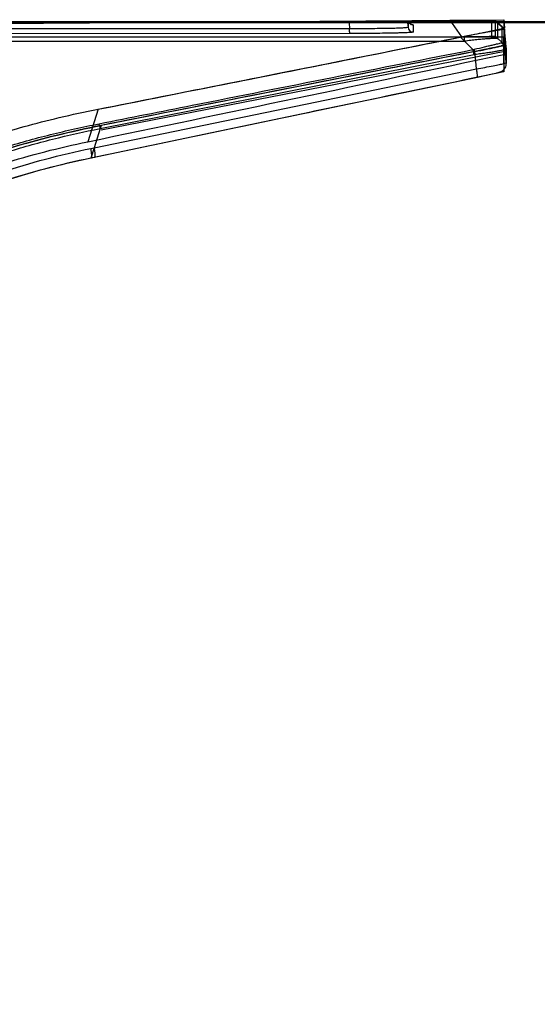
# Model space of a CAD drawing. Units: inches. Extents: x -248 to 3021, y -187 to 1288.
# Drawn here: x 334 to 364, y 279 to 336 of the extents above; entities that cross this region are included whole.
import ezdxf

# ---------------------------------------------------------------- set-up
doc = ezdxf.new("R2010")
doc.units = ezdxf.units.IN
doc.header["$LTSCALE"] = 1.21
doc.header["$MEASUREMENT"] = 0
doc.header["$PDMODE"] = 3
doc.header["$PDSIZE"] = 0.3125
doc.layers.get('0').update_dxf_attribs({"linetype": 'CONTINUOUS'})
doc.layers.get('Defpoints').update_dxf_attribs({"linetype": 'CONTINUOUS'})
doc.layers.add('3_ALL_AXES', color=7, linetype='CONTINUOUS')
doc.layers.add('7_ALL_FEATURES', color=7, linetype='CONTINUOUS')
doc.styles.get("Standard").update_dxf_attribs({"font": 'txt', "width": 0.8})
doc.dimstyles.get("Standard").update_dxf_attribs({"dimtxt": 0.15625, "dimasz": 0.1875, "dimexe": 0.125, "dimexo": 0.0625, "dimgap": 0.09, "dimtad": 0, "dimtih": 1, "dimtoh": 1, "dimzin": 4, "dimdsep": 46, "dimtxsty": 'Standard', "dimcen": 0.09, "dimadec": 0, "dimazin": 0, "dimtp": 0.01, "dimtm": 0.01, "dimtfac": 1, "dimtofl": 0, "dimtmove": 0, "dimatfit": 3, "dimfxl": 1, "dimtolj": 1, "dimtzin": 4, "dimarcsym": 0})

# ---------------------------------------------------------------- blocks, each defined once
blk = doc.blocks.new('*D15')
at = {"color": 0, "lineweight": -2, "transparency": 16777216}
for p, q in [((305.372, 333.783), (305.372, 239.932)), ((1205.104, 333.917), (1205.104, 239.932)), ((310.372, 240.057), (750.482, 240.057)), ((1200.104, 240.057), (759.995, 240.057))]:
    blk.add_line(p, q, dxfattribs=at)
at = {"color": 0, "transparency": 16777216}
for points in [[(310.372, 240.89), (310.372, 239.223), (305.372, 240.057)], [(1200.104, 240.89), (1200.104, 239.223), (1205.104, 240.057)]]:
    blk.add_solid(points, dxfattribs=at)
at = {"layer": 'Defpoints', "color": 0, "transparency": 16777216}
for p in [(305.372, 333.846), (1205.104, 333.979), (1205.104, 240.057)]:
    blk.add_point(p, dxfattribs=at)
at = {"color": 0, "transparency": 16777216, "insert": (755.238, 240.057), "char_height": 5, "attachment_point": 5}
blk.add_mtext('\\A1;900', dxfattribs=at)

msp = doc.modelspace()

# ---------------------------------------------------------------- linework, layer by layer
at = {"layer": '3_ALL_AXES', "linetype": 'Continuous'}
for p, q in [((308.55231, 335.50175), (362.10281, 335.88746)), ((353.18696, 335.70797), (353.21657, 335.36904)), ((356.55859, 335.70797), (356.58129, 335.44809)), ((356.58041, 335.70797), (356.58129, 335.44809)), ((356.87875, 335.58547), (356.88015, 335.17431)), ((358.99772, 335.86509), (359.66796, 334.90085)), ((361.41336, 334.93123), (361.41071, 335.70797)), ((361.74218, 335.69862), (361.60239, 335.823)), ((361.60304, 335.82184), (361.74589, 335.69477)), ((361.60304, 335.82184), (361.60343, 335.70797)), ((361.60343, 335.70797), (361.60607, 334.93459)), ((361.74589, 335.69477), (361.74216, 335.69864)), ((361.99741, 335.47154), (361.74218, 335.69862)), ((361.74589, 335.69477), (362.00061, 335.46819)), ((361.74895, 334.80192), (361.74589, 335.69477)), ((362.14558, 335.33972), (361.99741, 335.47154)), ((362.00061, 335.46819), (361.99741, 335.47154)), ((362.00061, 335.46819), (362.14602, 335.33884)), ((362.0037, 334.56538), (362.00061, 335.46819)), ((362.06387, 335.39957), (362.04365, 335.42458)), ((362.10281, 335.38951), (362.07492, 335.38391)), ((362.10281, 335.38951), (362.1028, 333.88989)), ((362.10281, 335.88746), (362.10623, 334.88921)), ((362.10281, 335.88746), (362.10281, 335.38951)), ((362.10281, 335.88746), (362.14582, 335.39815)), ((359.60623, 334.88921), (306.00445, 334.88921)), ((306.34255, 334.89539), (359.83066, 334.89536)), ((353.21657, 335.36904), (312.23796, 335.33657)), ((353.22702, 335.08848), (312.24841, 335.05601)), ((359.60623, 334.88921), (360.43067, 334.05103)), ((362.10623, 334.88921), (359.60623, 334.88921)), ((359.83086, 334.65862), (359.83066, 334.89536)), ((361.60607, 334.93459), (361.74895, 334.80192)), ((362.14602, 335.33884), (362.10252, 335.33986)), ((362.10625, 333.3896), (362.10625, 334.88921)), ((362.15047, 335.21795), (362.14364, 335.2428)), ((362.14602, 335.33884), (362.14913, 334.43034)), ((362.15567, 335.19452), (362.15047, 335.21795)), ((362.16149, 335.15826), (362.16088, 335.16291)), ((362.16621, 334.23839), (362.16313, 335.1412)), ((362.21269, 334.5775), (362.16346, 335.13968)), ((306.34258, 334.65857), (359.83086, 334.65907)), ((359.83086, 334.65907), (360.32091, 334.16183)), ((361.74895, 334.80192), (362.0037, 334.56538)), ((362.0037, 334.56538), (362.14913, 334.43034)), ((362.1028, 333.88989), (362.10281, 334.38784)), ((362.10281, 334.38784), (362.10622, 333.3896)), ((362.23607, 334.3104), (362.21269, 334.5775)), ((362.23797, 334.269), (362.23607, 334.3104)), ((362.23918, 333.40134), (362.23607, 334.3104)), ((362.23797, 334.269), (362.24108, 333.35948)), ((338.8572, 329.61782), (360.38614, 333.88646)), ((362.15042, 334.05014), (338.91293, 329.52956)), ((360.32326, 334.16023), (360.39656, 334.18164)), ((360.38614, 333.88646), (360.4455, 333.89758)), ((360.5274, 333.05355), (360.4455, 333.89758)), ((362.16691, 334.22713), (362.16621, 334.23839)), ((362.23918, 333.40134), (362.16691, 334.22713)), ((362.10625, 333.3896), (362.10622, 332.88234)), ((362.10693, 333.36105), (362.23361, 333.3968)), ((362.23361, 333.3968), (362.23918, 333.40134)), ((362.24108, 333.35948), (362.23918, 333.40134)), ((362.24108, 333.35865), (362.24108, 333.35948)), ((338.50433, 328.50823), (360.5274, 333.05355)), ((352.7225, 330.93522), (360.67845, 332.59577)), ((360.67845, 332.59577), (360.90111, 332.64305)), ((360.90111, 332.64305), (361.1, 332.68608)), ((361.1, 332.68608), (361.27439, 332.72458)), ((361.27439, 332.72458), (361.42453, 332.75847)), ((361.42453, 332.75847), (361.55137, 332.78788)), ((361.55137, 332.78788), (361.6558, 332.8129)), ((338.72579, 330.72721), (338.13013, 328.85254)), ((338.91204, 329.79023), (338.8572, 329.61782)), ((338.8572, 329.61782), (338.50433, 328.50823)), ((338.31019, 328.46743), (338.50433, 328.50823)), ((338.50433, 328.50823), (338.3132, 327.90724))]:
    msp.add_line(p, q, dxfattribs=at)
for points in [[(356.70352, 335.64325), (356.66347, 335.6774), (356.63908, 335.70797)], [(356.78583, 335.60336), (356.76854, 335.60894), (356.74058, 335.62102), (356.70352, 335.64325)], [(356.79322, 335.60135), (356.79574, 335.60093), (356.79416, 335.60127), (356.78583, 335.60336)], [(362.04365, 335.42458), (362.02149, 335.44864), (361.99741, 335.47154)], [(362.11256, 335.32103), (362.09833, 335.34754), (362.0821, 335.37381), (362.06387, 335.39957)], [(362.14364, 335.2428), (362.13512, 335.26842), (362.1248, 335.29458), (362.11256, 335.32103)], [(362.16088, 335.16291), (362.1591, 335.17516), (362.15567, 335.19452)], [(361.6558, 332.8129), (361.70007, 332.82386), (361.73948, 332.83386), (361.77448, 332.84301), (361.80565, 332.85149), (361.83371, 332.85949), (361.85993, 332.86745), (361.88645, 332.87622), (361.91601, 332.88722), (361.95123, 332.9026), (361.99233, 332.92445), (362.03807, 332.9548), (362.08615, 332.99541), (362.13284, 333.04671), (362.17432, 333.1079), (362.20752, 333.17751), (362.23013, 333.25358)], [(362.23013, 333.25358), (362.2405, 333.33352), (362.24108, 333.35865)], [(338.33337, 327.92404), (345.2783, 329.3788), (352.7225, 330.93522)], [(328.16642, 324.18163), (329.06359, 324.74579), (330.1075, 325.30273), (331.2842, 325.83788), (332.57475, 326.34072), (333.95886, 326.80501), (335.41657, 327.22826), (336.92885, 327.61095), (338.33337, 327.92404)]]:
    msp.add_lwpolyline(points, dxfattribs=at)
for centre, radius, start, end in [((-1380.64761, 9012.68871), 8850.57628, 281.201897059, 281.356212811), ((356.88015, 335.47431), 0.3, 185.013572, 270.001029), ((356.8778, 335.8848), 0.29886, 216.511357, 221.434551), ((356.87996, 335.88684), 0.30182, 221.453824, 234.318396), ((356.87818, 335.88459), 0.29896, 234.343062, 239.47874), ((356.87902, 335.88608), 0.30067, 239.486133, 248.744131), ((361.4134, 334.43122), 0.50001, 47.849216, 90.003706), ((361.66271, 335.09705), 0.50237, 6.97649, 19.252125), ((361.66894, 335.09794), 0.49608, 5.002453, 6.96125), ((361.67413, 334.18354), 0.49471, 7.909804, 51.274762), ((361.66596, 334.1943), 0.50219, 5.036002, 19.250888), ((-1338.20139, 8366.04454), 8210.14875, 281.781382557, 281.95233314), ((361.67955, 334.18436), 0.48923, 5.014904, 7.901088)]:
    msp.add_arc(centre, radius, start, end, dxfattribs=at)
for centre, major_axis, ratio, start_param, end_param in [((360.30869, 354.72978), (-3.33696, 38.15132), 0.00189286, -2.13324905, -2.11787044), ((470.41305, 354.72978), (196.06168, 38.14219), 0.00425653, 2.15522294, 2.3051369)]:
    msp.add_ellipse(centre, major_axis=major_axis, ratio=ratio, start_param=start_param, end_param=end_param, dxfattribs=at)
for points, knots in [([(338.72579, 330.72721), (341.20756, 331.21866), (346.32364, 332.2354), (354.13044, 333.79174), (359.45526, 334.85771), (362.14582, 335.39815)], [0, 0, 0, 0, 0.31781744, 0.65525741, 1, 1, 1, 1]), ([(356.58129, 335.44809), (356.58134, 335.446), (356.57535, 335.44115), (356.55482, 335.4348), (356.50744, 335.42639), (356.42907, 335.41827), (356.31924, 335.40989), (356.18005, 335.40216), (356.01224, 335.39492), (355.81749, 335.38839), (355.5093, 335.3803), (355.07207, 335.37277), (354.49686, 335.36756), (353.87017, 335.36609), (353.43762, 335.36763), (353.21657, 335.36904)], [0, 0, 0, 0, 0.00186749, 0.00567138, 0.02005906, 0.04365595, 0.07633832, 0.11784482, 0.16781532, 0.22580393, 0.29128129, 0.44221341, 0.61501143, 0.80325178, 1, 1, 1, 1]), ([(356.79559, 335.60342), (356.80772, 335.60213), (356.82825, 335.59978), (356.85529, 335.59526), (356.86963, 335.59186), (356.87874, 335.58777), (356.87875, 335.58547)], [0, 0, 0, 0, 0.42477791, 0.7310244, 0.9198034, 1, 1, 1, 1]), ([(358.99772, 335.86509), (359.11979, 335.86597), (359.36634, 335.86716), (359.7368, 335.86737), (360.1039, 335.86602), (360.45276, 335.86315), (360.77015, 335.8591), (361.04598, 335.85332), (361.27287, 335.84797), (361.44137, 335.83853), (361.54593, 335.83613), (361.59148, 335.82546), (361.60304, 335.82184)], [0, 0, 0, 0, 0.14047047, 0.28371592, 0.42630422, 0.5629133, 0.68517708, 0.79154577, 0.88045717, 0.94613988, 0.9861618, 1, 1, 1, 1]), ([(358.99772, 335.86509), (359.09922, 335.86582), (359.30465, 335.8669), (359.6139, 335.8674), (359.92292, 335.8668), (360.22422, 335.86513), (360.51037, 335.86246), (360.77412, 335.85886), (361.00905, 335.85434), (361.20971, 335.84912), (361.37148, 335.84332), (361.48007, 335.8379), (361.54425, 335.83295), (361.57215, 335.82996), (361.58828, 335.82747), (361.5961, 335.82567), (361.60063, 335.82433), (361.60304, 335.82262), (361.60304, 335.82184)], [0, 0, 0, 0, 0.11677779, 0.23633989, 0.355796, 0.47229211, 0.58298333, 0.68502504, 0.7757636, 0.8533073, 0.91595657, 0.9620173, 0.97833376, 0.99006474, 0.99420977, 0.99721369, 0.99909992, 1, 1, 1, 1]), ([(338.72579, 330.72721), (340.94944, 331.16754), (345.52604, 332.07745), (352.50716, 333.46623), (357.26355, 334.42006), (359.66757, 334.90139)], [0, 0, 0, 0, 0.31846866, 0.65555427, 1, 1, 1, 1]), ([(353.22702, 335.08848), (353.22515, 335.08969), (353.22525, 335.09905), (353.22236, 335.11393), (353.22143, 335.14039), (353.21968, 335.17425), (353.21853, 335.21588), (353.21712, 335.28155), (353.21667, 335.3333), (353.21657, 335.36904)], [0, 0, 0, 0, 0.02378906, 0.08272393, 0.1752883, 0.29843587, 0.44788241, 0.61859752, 1, 1, 1, 1]), ([(356.88015, 335.17431), (356.88016, 335.17232), (356.87281, 335.16846), (356.86063, 335.16541), (356.83826, 335.16125), (356.79274, 335.15551), (356.71388, 335.14864), (356.59494, 335.1412), (356.44356, 335.13391), (356.26136, 335.12693), (356.0499, 335.12035), (355.81114, 335.11423), (355.54728, 335.10865), (355.15258, 335.10178), (354.61657, 335.09508), (353.93642, 335.09004), (353.46695, 335.08867), (353.22702, 335.08848)], [0, 0, 0, 0, 0.00163298, 0.00535599, 0.01137191, 0.01971035, 0.04332054, 0.07603474, 0.11757884, 0.16758631, 0.22560782, 0.29111266, 0.36349552, 0.44208538, 0.61491464, 0.80319386, 1, 1, 1, 1]), ([(361.60607, 334.93459), (361.6029, 334.93385), (361.59814, 334.93275), (361.5918, 334.93128), (361.58704, 334.93018), (361.58228, 334.92908), (361.57832, 334.92816), (361.57515, 334.92743), (361.57317, 334.92697), (361.57158, 334.9266), (361.5704, 334.92632), (361.56938, 334.9261), (361.56873, 334.92593), (361.56826, 334.92584), (361.56818, 334.92577), (361.56709, 334.92571), (361.56598, 334.92562), (361.56388, 334.92546), (361.56097, 334.92524), (361.55744, 334.92498), (361.55274, 334.92463), (361.54686, 334.92418), (361.53746, 334.92348), (361.52572, 334.92259), (361.51162, 334.92153), (361.49752, 334.92048), (361.48577, 334.91959), (361.47637, 334.91889), (361.4705, 334.91844), (361.46579, 334.91809), (361.46228, 334.91783), (361.45932, 334.91761), (361.4573, 334.91745), (361.45606, 334.91736), (361.45538, 334.91729), (361.45375, 334.91724), (361.45191, 334.91715), (361.44853, 334.91701), (361.44378, 334.91681), (361.43804, 334.91656), (361.43041, 334.91624), (361.42087, 334.91583), (361.4056, 334.91518), (361.38651, 334.91436), (361.36361, 334.91339), (361.34071, 334.91241), (361.32162, 334.91159), (361.30635, 334.91094), (361.29681, 334.91054), (361.28917, 334.91021), (361.28346, 334.90997), (361.27866, 334.90976), (361.27536, 334.90962), (361.27339, 334.90954), (361.27215, 334.90948), (361.26999, 334.90942), (361.26744, 334.90935), (361.26281, 334.90922), (361.25628, 334.90904), (361.24841, 334.90882), (361.23793, 334.90853), (361.22482, 334.90817), (361.20386, 334.90759), (361.17765, 334.90686), (361.1462, 334.90599), (361.11475, 334.90512), (361.08854, 334.90439), (361.06757, 334.90381), (361.05185, 334.90337), (361.03872, 334.90301), (361.0296, 334.90276), (361.02427, 334.90261), (361.02062, 334.9025), (361.01562, 334.90242), (361.00943, 334.9023), (360.99838, 334.90209), (360.9827, 334.9018), (360.96384, 334.90145), (360.93871, 334.90098), (360.90729, 334.90039), (360.86959, 334.89969), (360.83189, 334.89899), (360.80048, 334.8984), (360.77534, 334.89794), (360.7565, 334.89758), (360.74076, 334.89729), (360.72982, 334.89709), (360.72345, 334.89697), (360.71898, 334.89688), (360.71337, 334.89682), (360.70628, 334.89673), (360.69369, 334.89658), (360.6758, 334.89636), (360.65429, 334.8961), (360.62563, 334.89575), (360.5898, 334.89531), (360.5468, 334.89479), (360.5038, 334.89427), (360.46081, 334.89374), (360.42494, 334.89331), (360.39993, 334.893), (360.38549, 334.89283), (360.37507, 334.89268), (360.36307, 334.89262), (360.34763, 334.89251), (360.32034, 334.89232), (360.2815, 334.89205), (360.23483, 334.89173), (360.17262, 334.89129), (360.11042, 334.89086), (360.05595, 334.89049), (360.02878, 334.89029), (360.01315, 334.89019), (360.00174, 334.89009), (359.98913, 334.89008), (359.97274, 334.89004), (359.94387, 334.88998), (359.90272, 334.88988), (359.85329, 334.88977), (359.78741, 334.88962), (359.70505, 334.88944), (359.63917, 334.88929), (359.60623, 334.88921)], [0, 0, 0, 0, 0.03125, 0.046875, 0.0625, 0.078125, 0.09375, 0.1015625, 0.109375, 0.11328125, 0.1171875, 0.12109375, 0.12304688, 0.12402344, 0.125, 0.12597656, 0.12695312, 0.12890625, 0.1328125, 0.13671875, 0.140625, 0.1484375, 0.15625, 0.171875, 0.1875, 0.203125, 0.21875, 0.2265625, 0.234375, 0.23828125, 0.2421875, 0.24609375, 0.24804688, 0.24902344, 0.25, 0.25097656, 0.25195312, 0.25390625, 0.2578125, 0.26171875, 0.265625, 0.2734375, 0.28125, 0.296875, 0.3125, 0.328125, 0.34375, 0.3515625, 0.359375, 0.36328125, 0.3671875, 0.37109375, 0.37304688, 0.37402344, 0.375, 0.37597656, 0.37695312, 0.37890625, 0.3828125, 0.38671875, 0.390625, 0.3984375, 0.40625, 0.421875, 0.4375, 0.453125, 0.46875, 0.4765625, 0.484375, 0.4921875, 0.49609375, 0.49804688, 0.5, 0.50195312, 0.50390625, 0.5078125, 0.515625, 0.5234375, 0.53125, 0.546875, 0.5625, 0.578125, 0.59375, 0.6015625, 0.609375, 0.6171875, 0.62109375, 0.62304688, 0.625, 0.62695312, 0.62890625, 0.6328125, 0.640625, 0.6484375, 0.65625, 0.671875, 0.6875, 0.703125, 0.71875, 0.734375, 0.7421875, 0.74609375, 0.75, 0.75390625, 0.7578125, 0.765625, 0.78125, 0.796875, 0.8125, 0.84375, 0.859375, 0.8671875, 0.87109375, 0.875, 0.87890625, 0.8828125, 0.890625, 0.90625, 0.921875, 0.9375, 0.96875, 1, 1, 1, 1]), ([(361.60607, 334.93459), (361.59599, 334.9312), (361.55633, 334.92121), (361.46616, 334.91884), (361.32168, 334.91004), (361.12426, 334.90489), (360.88137, 334.89918), (360.60003, 334.89491), (360.28785, 334.89165), (359.95319, 334.88967), (359.72299, 334.88921), (359.60623, 334.88921)], [0, 0, 0, 0, 0.01580754, 0.06133757, 0.1341712, 0.23327601, 0.35706529, 0.49840625, 0.65496742, 0.82499194, 1, 1, 1, 1]), ([(361.60607, 334.93459), (361.60607, 334.93398), (361.60453, 334.93255), (361.59894, 334.93055), (361.58633, 334.92797), (361.56535, 334.9253), (361.53596, 334.92249), (361.4985, 334.91972), (361.45297, 334.91698), (361.39949, 334.91431), (361.31273, 334.91063), (361.18612, 334.90646), (361.01425, 334.9021), (360.81821, 334.89825), (360.60149, 334.89501), (360.3678, 334.89245), (360.03414, 334.88994), (359.77883, 334.88921), (359.60623, 334.88921)], [0, 0, 0, 0, 0.00091219, 0.00267049, 0.00919356, 0.01982545, 0.03455286, 0.0533375, 0.07613416, 0.1028949, 0.13357054, 0.2062504, 0.29269052, 0.39118792, 0.50003823, 0.61746048, 0.74136937, 1, 1, 1, 1]), ([(359.66796, 334.90085), (359.76624, 334.92056), (359.96439, 334.95992), (360.35802, 335.03674), (360.74465, 335.1102), (361.11538, 335.17849), (361.36484, 335.22334), (361.58661, 335.26195), (361.77572, 335.29358), (361.92807, 335.31744), (362.0301, 335.33208), (362.09075, 335.33888), (362.11905, 335.34145), (362.13627, 335.34154), (362.1437, 335.34094), (362.14602, 335.33953), (362.14602, 335.33884)], [0, 0, 0, 0, 0.11940715, 0.24064144, 0.47773668, 0.5882011, 0.6896819, 0.77966214, 0.85633903, 0.91809004, 0.96329821, 0.97922859, 0.99060694, 0.9974374, 0.99918656, 1, 1, 1, 1]), ([(359.82999, 334.66176), (359.95155, 334.67813), (360.18793, 334.71342), (360.53126, 334.75009), (360.84583, 334.77944), (361.12286, 334.79971), (361.35469, 334.81402), (361.53508, 334.82136), (361.65211, 334.82253), (361.71737, 334.81518), (361.74082, 334.80762), (361.74895, 334.80192)], [0, 0, 0, 0, 0.19068653, 0.37148116, 0.53668271, 0.68182708, 0.80332546, 0.89763944, 0.96278673, 0.98457602, 1, 1, 1, 1]), ([(359.83066, 334.89536), (359.93316, 334.89535), (360.13401, 334.89579), (360.4253, 334.89783), (360.6934, 334.90108), (360.89782, 334.90483), (361.04279, 334.90841), (361.13536, 334.91118), (361.21568, 334.91411), (361.28295, 334.9172), (361.33637, 334.92036), (361.37227, 334.92326), (361.39329, 334.9257), (361.40396, 334.92743), (361.40961, 334.92878), (361.41337, 334.93031), (361.41336, 334.93123)], [0, 0, 0, 0, 0.19407413, 0.38033133, 0.55157536, 0.70174701, 0.76748272, 0.8261629, 0.87709346, 0.91968451, 0.95362074, 0.97857173, 0.98755527, 0.9941342, 0.99825626, 1, 1, 1, 1]), ([(362.16313, 335.1412), (362.16313, 335.14131), (362.16317, 335.14184), (362.16325, 335.14119), (362.16328, 335.14101)], [0, 0, 0, 0, 0.38752658, 1, 1, 1, 1]), ([(362.16328, 335.14101), (362.16331, 335.14082), (362.16337, 335.14038), (362.16343, 335.13994), (362.16346, 335.13968)], [0, 0, 0, 0, 0.42823351, 1, 1, 1, 1]), ([(362.14926, 334.39044), (359.83813, 333.93407), (354.94464, 332.96745), (347.19885, 331.43427), (341.76439, 330.35652), (338.91204, 329.79023)], [0, 0, 0, 0, 0.29834651, 0.63171265, 1, 1, 1, 1]), ([(362.10625, 334.38195), (358.16233, 333.60316), (350.43053, 332.07462), (342.6995, 330.54217), (338.91204, 329.79023)], [0, 0, 0, 0, 0.51006759, 1, 1, 1, 1]), ([(360.39656, 334.18164), (360.59601, 334.23039), (360.88325, 334.29954), (361.24741, 334.38538), (361.47567, 334.43783), (361.66511, 334.48347), (361.81197, 334.52003), (361.9136, 334.54685), (361.96569, 334.56266), (361.98362, 334.56949)], [0, 0, 0, 0, 0.37697356, 0.54244098, 0.68691771, 0.80697727, 0.900196, 0.96476481, 1, 1, 1, 1]), ([(362.14913, 334.43034), (362.14913, 334.4287), (362.14291, 334.42555), (362.13331, 334.42121), (362.11498, 334.41516), (362.09073, 334.40785), (362.05923, 334.39916), (362.02111, 334.3892), (361.97621, 334.37797), (361.90331, 334.36034), (361.7966, 334.33562), (361.65122, 334.30312), (361.48462, 334.26691), (361.29938, 334.22754), (361.09825, 334.18563), (360.80701, 334.12596), (360.58299, 334.08112), (360.43067, 334.05103)], [0, 0, 0, 0, 0.00279568, 0.00940237, 0.01998417, 0.03453776, 0.05303554, 0.07544292, 0.1017225, 0.1318356, 0.2032114, 0.28828709, 0.38558283, 0.49361727, 0.6108538, 0.73553685, 1, 1, 1, 1]), ([(361.98362, 334.56949), (361.98818, 334.57122), (361.99609, 334.57035), (362.00198, 334.56662), (362.0037, 334.56538)], [0, 0, 0, 0, 0.69697467, 1, 1, 1, 1]), ([(338.78327, 329.88817), (340.57347, 330.2447), (347.75186, 331.67342), (354.93138, 333.09644), (360.32091, 334.16183)], [0, 0, 0, 0, 0.2493936, 1, 1, 1, 1]), ([(360.38614, 333.88646), (360.38147, 333.91045), (360.36275, 334.00206), (360.34094, 334.09306), (360.32231, 334.15955)], [0, 0, 0, 0, 0.26146811, 1, 1, 1, 1]), ([(360.4455, 333.89758), (360.44219, 333.92261), (360.42869, 334.01772), (360.41185, 334.11241), (360.39658, 334.18157)], [0, 0, 0, 0, 0.26279155, 1, 1, 1, 1]), ([(360.4455, 333.89758), (360.56176, 333.91208), (360.7877, 333.94131), (361.11285, 333.98712), (361.40809, 334.03125), (361.66361, 334.07283), (361.8717, 334.11311), (362.01042, 334.14532), (362.09423, 334.17256), (362.13646, 334.18996), (362.16795, 334.21182), (362.16691, 334.22713)], [0, 0, 0, 0, 0.19904255, 0.38699943, 0.55784028, 0.70607493, 0.82703911, 0.91703887, 0.949659, 0.9739275, 1, 1, 1, 1]), ([(360.5274, 333.05355), (360.84772, 333.11087), (361.29027, 333.19224), (361.81635, 333.29704), (362.02277, 333.34103), (362.10693, 333.36105)], [0, 0, 0, 0, 0.60662779, 0.83873851, 1, 1, 1, 1]), ([(362.10625, 332.88234), (358.09581, 332.04609), (350.16429, 330.39016), (342.23373, 328.72961), (338.3132, 327.90724)], [0, 0, 0, 0, 0.50560603, 1, 1, 1, 1]), ([(360.56246, 332.57148), (360.56743, 332.57253), (360.57612, 332.58794), (360.57937, 332.61647), (360.58097, 332.66198), (360.57611, 332.74854), (360.5597, 332.88139), (360.53966, 332.99314), (360.5274, 333.05355)], [0, 0, 0, 0, 0.03101847, 0.09102589, 0.18318228, 0.3053994, 0.62296271, 1, 1, 1, 1]), ([(323.98597, 321.93432), (324.04495, 322.18275), (324.18957, 322.67876), (324.48806, 323.3963), (324.86389, 324.07909), (325.30976, 324.71801), (325.8228, 325.31822), (326.40988, 325.88994), (327.08493, 326.44502), (327.87202, 326.99512), (328.80482, 327.54975), (329.91762, 328.11179), (331.23628, 328.67353), (332.77483, 329.22753), (334.54361, 329.76229), (336.55015, 330.27333), (337.97371, 330.57827), (338.72579, 330.72721)], [0, 0, 0, 0, 0.04237246, 0.08555276, 0.12871267, 0.17145852, 0.21462424, 0.25955419, 0.30727629, 0.35950251, 0.41876178, 0.48722162, 0.56623405, 0.65647508, 0.75845959, 0.87276793, 1, 1, 1, 1]), ([(323.67479, 320.52982), (323.77649, 321.00021), (324.09351, 322.01795), (324.78582, 323.23899), (325.59138, 324.22402), (326.36475, 324.98286), (327.27801, 325.70448), (328.68565, 326.62351), (330.67895, 327.60179), (333.26323, 328.5368), (335.98642, 329.29254), (337.84472, 329.70125), (338.78327, 329.88817)], [0, 0, 0, 0, 0.07694278, 0.16931066, 0.22234019, 0.28003192, 0.34217246, 0.40812288, 0.54849069, 0.69591439, 0.84700033, 1, 1, 1, 1]), ([(338.91204, 329.79023), (338.04482, 329.61806), (336.41926, 329.26441), (334.15566, 328.66078), (332.21288, 328.02719), (330.57597, 327.37459), (329.21519, 326.71643), (328.08874, 326.05475), (327.14765, 325.38802), (326.34982, 324.70147), (325.67026, 323.97996), (325.08954, 323.20999), (324.60975, 322.3762), (324.23419, 321.48009), (324.05977, 320.85007), (323.9907, 320.52982)], [0, 0, 0, 0, 0.1428393, 0.26867073, 0.37832763, 0.4727821, 0.5531533, 0.62229975, 0.68360328, 0.73923975, 0.79206759, 0.84343236, 0.89469555, 0.94707174, 1, 1, 1, 1]), ([(338.8572, 329.61782), (338.85189, 329.64247), (338.83098, 329.73355), (338.80584, 329.82377), (338.78327, 329.88817)], [0, 0, 0, 0, 0.26984527, 1, 1, 1, 1]), ([(324.12363, 320.25655), (324.22248, 320.72083), (324.52701, 321.72801), (325.18167, 322.94926), (325.95035, 323.94436), (326.69182, 324.71366), (327.57544, 325.4437), (328.9453, 326.36934), (330.89715, 327.34806), (333.43401, 328.27658), (336.10906, 329.02616), (337.93498, 329.43186), (338.8572, 329.61782)], [0, 0, 0, 0, 0.0770945, 0.16994223, 0.22316764, 0.28096122, 0.34309384, 0.40897239, 0.54912691, 0.69632975, 0.84720263, 1, 1, 1, 1]), ([(324.58263, 320.43756), (324.61552, 320.62165), (324.7004, 321.00953), (324.89528, 321.61225), (325.18855, 322.26247), (325.6061, 322.95106), (326.17225, 323.65768), (326.89194, 324.35799), (327.75153, 325.0289), (328.72576, 325.65138), (329.78513, 326.21687), (331.28288, 326.89833), (333.24208, 327.61261), (335.66269, 328.30264), (337.3039, 328.68023), (338.13013, 328.85254)], [0, 0, 0, 0, 0.03329733, 0.07060139, 0.11258412, 0.16001876, 0.21360306, 0.2733533, 0.3384129, 0.40742304, 0.4789507, 0.55205386, 0.70026325, 0.84971989, 1, 1, 1, 1]), ([(324.55634, 319.23306), (324.59019, 319.45448), (324.67801, 319.91397), (324.96369, 320.89284), (325.58921, 322.20894), (326.83965, 323.72515), (328.60787, 325.07969), (330.76176, 326.20927), (333.15827, 327.13093), (335.69576, 327.87801), (337.43202, 328.28288), (338.31019, 328.46743)], [0, 0, 0, 0, 0.03813436, 0.07952149, 0.1733871, 0.28390597, 0.41076259, 0.55000423, 0.69662385, 0.84723173, 1, 1, 1, 1]), ([(338.33337, 327.92404), (338.34022, 327.92548), (338.35387, 327.94217), (338.3661, 327.99976), (338.36639, 328.11229), (338.34803, 328.27746), (338.32489, 328.40161), (338.31018, 328.46743)], [0, 0, 0, 0, 0.03775989, 0.10187552, 0.32054077, 0.63629484, 1, 1, 1, 1]), ([(338.52889, 327.96504), (338.53566, 327.96647), (338.54908, 327.98322), (338.56086, 328.04067), (338.56082, 328.15315), (338.5422, 328.31825), (338.51902, 328.44239), (338.50433, 328.50823)], [0, 0, 0, 0, 0.03734512, 0.1012816, 0.31995832, 0.63596174, 1, 1, 1, 1]), ([(338.3132, 327.90724), (337.41769, 327.7194), (335.6616, 327.30928), (333.11366, 326.55648), (331.10411, 325.78366), (329.61417, 325.06069), (328.59169, 324.47661), (327.66816, 323.84321), (326.85852, 323.17076), (326.17786, 322.46872), (325.63209, 321.75272), (325.21663, 321.03925), (324.91598, 320.34408), (324.71082, 319.67775), (324.62162, 319.2412), (324.58744, 319.0302)], [0, 0, 0, 0, 0.15839316, 0.31201293, 0.45962372, 0.53044707, 0.59852913, 0.6632711, 0.72406292, 0.78042042, 0.83217453, 0.87951986, 0.92298355, 0.96299886, 1, 1, 1, 1])]:
    msp.add_open_spline(points, degree=3, knots=knots, dxfattribs=at)
for points in [[(356.87875, 335.58547), (356.84187, 335.58547), (356.80438, 335.5925), (356.77001, 335.60586)], [(362.13698, 335.26269), (362.10985, 335.34029), (362.06156, 335.41302), (362.00061, 335.46819)], [(360.43067, 334.05103), (360.54991, 334.07458), (360.78109, 334.12075), (361.11132, 334.1882), (361.40994, 334.25081), (361.66846, 334.30676), (361.87834, 334.35423), (362.03307, 334.39171), (362.12787, 334.41807), (362.14913, 334.4276), (362.14913, 334.43034)], [(362.14007, 334.35988), (362.11294, 334.43748), (362.06465, 334.51021), (362.0037, 334.56538)], [(323.9907, 320.52982), (324.05857, 320.8445), (324.23219, 321.47214), (324.60199, 322.36036), (325.07844, 323.19273), (325.65916, 323.96936), (326.33874, 324.69136), (327.13834, 325.38164), (328.08055, 326.05074), (329.21622, 326.7168), (330.57996, 327.3766), (332.21661, 328.02785), (334.13379, 328.65351), (336.34197, 329.24476), (338.02138, 329.61341), (338.91204, 329.79023)]]:
    msp.add_open_spline(points, degree=3, dxfattribs=at)
at = {"layer": '7_ALL_FEATURES', "linetype": 'Continuous'}
for p, q in [((275.98678, 335.7837), (1234.22189, 335.7837)), ((1234.22189, 335.70797), (275.98678, 335.70797))]:
    msp.add_line(p, q, dxfattribs=at)

# ---------------------------------------------------------------- dimensions: what is measured, and where the dimension line sits
dim = msp.add_linear_dim(base=(1205.10421, 240.05652), p1=(305.37249, 333.84596), p2=(1205.10421, 333.97947), text='900', dimstyle='Standard', override={"dimtxt": 5, "dimasz": 5, "dimdec": 4, "dimzin": 0, "dimcen": 0.198, "dimtp": 0, "dimtm": 0, "dimtdec": 4, "dimtzin": 0})
dim.commit()
dim.dimension.update_dxf_attribs({"geometry": '*D15', "text_midpoint": (755.23835, 240.05652)})

doc.saveas('drawing.dxf')
